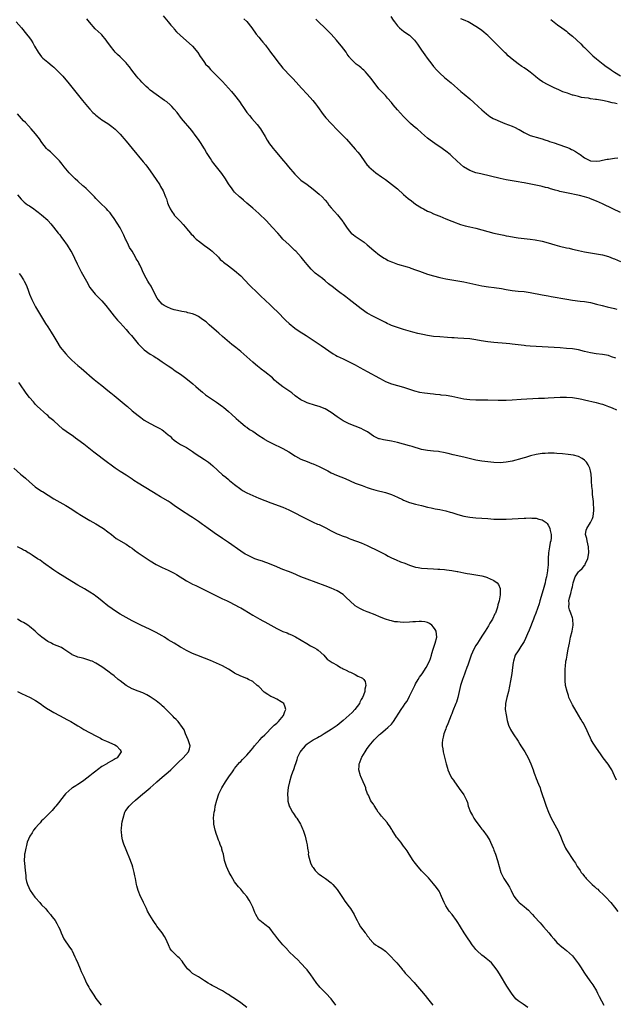
# Model space of a CAD drawing. Units: inches. Extents: x 2577000 to 2580000, y 1548000 to 1551000.
# Drawn here: x 2579588 to 2579785, y 1550385 to 1550712 of the extents above; entities that cross this region are included whole.
import ezdxf

# ---------------------------------------------------------------- set-up
doc = ezdxf.new("R2010")
doc.units = ezdxf.units.IN
doc.header["$MEASUREMENT"] = 0
doc.layers.add('LD25771548_10ft', color=53, linetype='Continuous')

msp = doc.modelspace()

# ---------------------------------------------------------------- linework, layer by layer
at = {"layer": 'LD25771548_10ft'}
for points, elevation in [([(2579785.46, 1550599.46), (2579784.01, 1550600.01), (2579783, 1550600.36), (2579781, 1550600.74), (2579778.92, 1550600.92), (2579777, 1550601.24), (2579775, 1550601.77), (2579773, 1550602.24), (2579771, 1550602.56), (2579769, 1550602.77), (2579767, 1550602.9), (2579765.01, 1550603.01), (2579761, 1550603.29), (2579757, 1550603.5), (2579755.61, 1550603.61), (2579755, 1550603.67), (2579751, 1550604.17), (2579750.24, 1550604.24), (2579749, 1550604.37), (2579745, 1550604.66), (2579743, 1550604.88), (2579740.7, 1550605.3), (2579739, 1550605.64), (2579738.28, 1550605.72), (2579737, 1550605.89), (2579733, 1550606.13), (2579731.76, 1550606.24), (2579731, 1550606.28), (2579729.61, 1550606.39), (2579727, 1550606.56), (2579725, 1550606.73), (2579723, 1550607.04), (2579721.36, 1550607.36), (2579719.71, 1550607.71), (2579718.11, 1550608.11), (2579716.55, 1550608.55), (2579715, 1550609.01), (2579713, 1550609.64), (2579712, 1550610), (2579711, 1550610.37), (2579710.58, 1550610.58), (2579709.63, 1550611), (2579709, 1550611.3), (2579707.91, 1550611.91), (2579707, 1550612.37), (2579706.59, 1550612.6), (2579705, 1550613.38), (2579703, 1550614.46), (2579701, 1550615.84), (2579697, 1550618.99), (2579695.82, 1550619.82), (2579695, 1550620.47), (2579694.69, 1550620.69), (2579694.33, 1550621), (2579693, 1550622), (2579691.82, 1550623), (2579690.18, 1550624.18), (2579689, 1550625.19), (2579688.11, 1550625.89), (2579685.72, 1550627.72), (2579685, 1550628.4), (2579684.67, 1550628.67), (2579684.35, 1550629), (2579683, 1550630.57), (2579681.91, 1550631.91), (2579681.11, 1550633), (2579679.25, 1550635), (2579679, 1550635.25), (2579678.07, 1550636.07), (2579677.04, 1550637.04), (2579675.02, 1550639.02), (2579674.07, 1550640.07), (2579673.27, 1550641), (2579671.47, 1550643), (2579669.53, 1550645), (2579667, 1550647.48), (2579665, 1550649.25), (2579663, 1550650.94), (2579661.9, 1550651.9), (2579661, 1550652.63), (2579660.6, 1550653), (2579659, 1550654.56), (2579658.59, 1550655), (2579657.95, 1550655.95), (2579657.15, 1550657), (2579657, 1550657.27), (2579655.94, 1550659), (2579654.75, 1550660.75), (2579653, 1550662.92), (2579652.11, 1550664.11), (2579651.46, 1550665), (2579651, 1550665.67), (2579649.72, 1550667.72), (2579648.97, 1550668.97), (2579647.66, 1550671), (2579647, 1550671.99), (2579646.29, 1550673), (2579644.77, 1550675), (2579641.42, 1550679), (2579639.9, 1550681), (2579639, 1550682.1), (2579638.18, 1550683), (2579637.57, 1550683.57), (2579636.47, 1550684.47), (2579635.76, 1550685), (2579633, 1550686.89), (2579631, 1550688.41), (2579630.31, 1550689), (2579629.64, 1550689.64), (2579629, 1550690.21), (2579628.22, 1550691), (2579627.65, 1550691.65), (2579627, 1550692.34), (2579626.43, 1550693), (2579624.9, 1550695), (2579624.09, 1550696.09), (2579623.38, 1550697), (2579623, 1550697.46), (2579621, 1550699.43), (2579620.18, 1550700.18), (2579619.39, 1550701), (2579619, 1550701.45), (2579617.82, 1550703), (2579616.67, 1550704.67), (2579616.42, 1550705), (2579615, 1550706.7), (2579614.72, 1550707), (2579612.77, 1550708.77), (2579610.88, 1550710.88), (2579610.03, 1550712.03)], 7230), ([(2579635.33, 1550713), (2579637, 1550711.04), (2579637.89, 1550709.89), (2579638.7, 1550709), (2579638.83, 1550708.83), (2579639, 1550708.66), (2579639.74, 1550707.74), (2579641, 1550706.5), (2579643.92, 1550703.92), (2579645.04, 1550703), (2579646.82, 1550700.82), (2579647.59, 1550699.59), (2579647.98, 1550699), (2579649, 1550697.5), (2579649.39, 1550697), (2579650.18, 1550696.18), (2579651, 1550695.22), (2579654.14, 1550692.14), (2579655, 1550691.23), (2579657, 1550689.07), (2579657.94, 1550687.94), (2579659, 1550686.7), (2579660.61, 1550684.61), (2579661.43, 1550683.43), (2579661.7, 1550683), (2579663.08, 1550681), (2579663.94, 1550679.94), (2579664.72, 1550679), (2579666.5, 1550677), (2579667.57, 1550675.57), (2579667.96, 1550675), (2579669.15, 1550673), (2579669.81, 1550671.81), (2579670.6, 1550670.6), (2579671, 1550670.03), (2579671.77, 1550669), (2579672.34, 1550668.34), (2579675.16, 1550665), (2579676.02, 1550664.02), (2579676.84, 1550663), (2579679, 1550660.53), (2579679.76, 1550659.76), (2579681, 1550658.59), (2579683, 1550657.05), (2579685, 1550655.59), (2579687, 1550653.93), (2579687.98, 1550653), (2579689, 1550651.91), (2579689.78, 1550651), (2579690.29, 1550650.29), (2579691, 1550649.41), (2579692.1, 1550648.1), (2579693.06, 1550647.06), (2579693.99, 1550645.99), (2579694.85, 1550644.85), (2579695, 1550644.6), (2579695.66, 1550643.66), (2579696.07, 1550643), (2579697, 1550641.69), (2579697.68, 1550641), (2579698.4, 1550640.4), (2579699, 1550639.93), (2579701, 1550638.61), (2579701.94, 1550637.94), (2579703, 1550637.09), (2579705.18, 1550635.18), (2579707, 1550633.71), (2579708.64, 1550632.64), (2579709, 1550632.43), (2579709.95, 1550631.95), (2579711, 1550631.46), (2579711.33, 1550631.33), (2579713, 1550630.73), (2579716.18, 1550629.82), (2579717, 1550629.56), (2579717.39, 1550629.39), (2579719, 1550628.85), (2579720.31, 1550628.31), (2579723, 1550627.4), (2579725, 1550626.8), (2579727, 1550626.29), (2579729, 1550625.87), (2579735, 1550624.83), (2579737, 1550624.41), (2579739, 1550623.9), (2579741, 1550623.45), (2579743.15, 1550623.15), (2579745.08, 1550622.92), (2579747.44, 1550622.56), (2579749, 1550622.28), (2579751, 1550621.98), (2579753, 1550621.77), (2579755, 1550621.59), (2579757, 1550621.31), (2579761, 1550620.51), (2579762.3, 1550620.3), (2579763, 1550620.17), (2579764.01, 1550620.01), (2579769.11, 1550619.11), (2579771, 1550618.79), (2579773.55, 1550618.45), (2579775, 1550618.28), (2579777, 1550617.93), (2579779, 1550617.45), (2579780.93, 1550616.93), (2579782.53, 1550616.53), (2579785, 1550615.94), (2579785.74, 1550615.74)], 7240), ([(2579662.08, 1550712.08), (2579663, 1550711.14), (2579664.74, 1550709), (2579666.17, 1550707), (2579667, 1550705.91), (2579667.75, 1550705), (2579668.34, 1550704.34), (2579669.25, 1550703.25), (2579669.43, 1550703), (2579670.12, 1550702.12), (2579670.94, 1550701), (2579672.44, 1550699), (2579673, 1550698.23), (2579675, 1550695.67), (2579675.62, 1550695), (2579677, 1550693.57), (2579677.29, 1550693.29), (2579678.25, 1550692.25), (2579679.35, 1550691), (2579681.16, 1550689), (2579683.04, 1550687), (2579684.88, 1550685), (2579685.83, 1550683.83), (2579686.47, 1550683), (2579688.34, 1550680.34), (2579689.22, 1550679.22), (2579691, 1550677.31), (2579693.16, 1550675.16), (2579695, 1550673.23), (2579696.08, 1550672.08), (2579699, 1550668.87), (2579699.86, 1550667.86), (2579700.56, 1550667), (2579701, 1550666.4), (2579703, 1550663.56), (2579703.25, 1550663.25), (2579703.49, 1550663), (2579705, 1550661.59), (2579705.79, 1550661), (2579707.68, 1550659.68), (2579709, 1550658.72), (2579711, 1550657.24), (2579713, 1550655.61), (2579715, 1550653.83), (2579716.51, 1550652.51), (2579717.64, 1550651.64), (2579719, 1550650.63), (2579721, 1550649.33), (2579721.6, 1550649), (2579723, 1550648.28), (2579723.9, 1550647.9), (2579725, 1550647.39), (2579726.7, 1550646.69), (2579727, 1550646.55), (2579729, 1550645.75), (2579731, 1550644.99), (2579732.41, 1550644.41), (2579733, 1550644.22), (2579733.88, 1550643.88), (2579735.42, 1550643.42), (2579737.02, 1550643.02), (2579739, 1550642.6), (2579741, 1550642.12), (2579745, 1550641), (2579746.61, 1550640.61), (2579748.27, 1550640.27), (2579749, 1550640.13), (2579749.94, 1550639.94), (2579751.64, 1550639.64), (2579753, 1550639.43), (2579757, 1550638.94), (2579758.7, 1550638.7), (2579761, 1550638.28), (2579763, 1550637.77), (2579765.14, 1550637.14), (2579766.7, 1550636.7), (2579769, 1550636.15), (2579769.94, 1550635.94), (2579771, 1550635.69), (2579771.57, 1550635.57), (2579773, 1550635.22), (2579775, 1550634.78), (2579777, 1550634.43), (2579779, 1550634.13), (2579781, 1550633.75), (2579783, 1550633.18), (2579784.56, 1550632.56), (2579785, 1550632.4), (2579787, 1550631.55)], 7250), ([(2579787, 1550647.84), (2579784.37, 1550649), (2579781, 1550650.68), (2579779, 1550651.61), (2579777, 1550652.37), (2579776.52, 1550652.53), (2579774.99, 1550652.99), (2579773.4, 1550653.4), (2579769, 1550654.29), (2579766.82, 1550654.82), (2579766.28, 1550655), (2579765.27, 1550655.27), (2579765, 1550655.37), (2579763.7, 1550655.7), (2579763, 1550655.96), (2579762.11, 1550656.11), (2579761, 1550656.43), (2579760.5, 1550656.5), (2579755, 1550657.69), (2579754.2, 1550657.8), (2579753, 1550658), (2579751, 1550658.27), (2579749, 1550658.62), (2579747, 1550659.06), (2579743.84, 1550659.84), (2579740.6, 1550660.6), (2579739, 1550661.01), (2579737, 1550661.72), (2579734.93, 1550662.93), (2579733.87, 1550663.87), (2579732.71, 1550665), (2579731, 1550666.54), (2579730.45, 1550667), (2579729, 1550668.17), (2579727, 1550669.64), (2579726.18, 1550670.18), (2579723.83, 1550671.83), (2579723, 1550672.48), (2579721, 1550674.18), (2579719.52, 1550675.52), (2579719, 1550675.94), (2579717.36, 1550677.36), (2579717, 1550677.69), (2579715.64, 1550679), (2579715, 1550679.66), (2579713, 1550681.85), (2579711.55, 1550683.55), (2579711, 1550684.26), (2579709.71, 1550685.71), (2579709, 1550686.56), (2579707.79, 1550687.79), (2579706.87, 1550688.87), (2579704.29, 1550692.29), (2579703, 1550693.83), (2579702.43, 1550694.43), (2579701.79, 1550695), (2579701.39, 1550695.39), (2579701, 1550695.75), (2579700.3, 1550696.3), (2579699.34, 1550697), (2579699, 1550697.29), (2579697.35, 1550699), (2579697.18, 1550699.18), (2579697, 1550699.42), (2579696.37, 1550700.37), (2579695.93, 1550701), (2579694.41, 1550703), (2579693.78, 1550703.78), (2579692.74, 1550705), (2579691, 1550706.92), (2579689.96, 1550707.96), (2579688.86, 1550709), (2579686.91, 1550710.91), (2579685.95, 1550711.95)], 7260), ([(2579710.79, 1550712.79), (2579711.61, 1550711.61), (2579711.99, 1550711), (2579713, 1550709.69), (2579713.69, 1550709), (2579714.41, 1550708.41), (2579715, 1550707.98), (2579716.45, 1550707), (2579717, 1550706.57), (2579718.63, 1550705), (2579719, 1550704.55), (2579719.62, 1550703.62), (2579720.09, 1550703), (2579721, 1550701.68), (2579722.07, 1550700.07), (2579722.85, 1550699), (2579724.39, 1550697), (2579725, 1550696.25), (2579726.09, 1550695), (2579726.53, 1550694.53), (2579727, 1550694.04), (2579728.59, 1550692.59), (2579729.69, 1550691.69), (2579730.79, 1550690.79), (2579733.98, 1550687.98), (2579735.08, 1550687.08), (2579737, 1550685.47), (2579738.31, 1550684.31), (2579739.71, 1550683), (2579741, 1550681.84), (2579742.54, 1550680.54), (2579743.67, 1550679.67), (2579744.71, 1550679), (2579745, 1550678.83), (2579745.27, 1550678.73), (2579747, 1550677.94), (2579748.62, 1550677.38), (2579751, 1550676.47), (2579752.01, 1550676.01), (2579753, 1550675.47), (2579753.31, 1550675.31), (2579755, 1550674.32), (2579757, 1550673.39), (2579758.23, 1550673), (2579759, 1550672.78), (2579761, 1550672.25), (2579761.91, 1550671.91), (2579763, 1550671.59), (2579763.41, 1550671.41), (2579765, 1550670.86), (2579768.34, 1550669.66), (2579769.34, 1550669.34), (2579770.19, 1550669), (2579770.74, 1550668.74), (2579771, 1550668.58), (2579772.04, 1550668.04), (2579773, 1550667.35), (2579773.23, 1550667.23), (2579773.56, 1550667), (2579775, 1550665.89), (2579776.99, 1550664.99), (2579779, 1550664.88), (2579780.15, 1550665), (2579781, 1550665.13), (2579782.54, 1550665.46), (2579783, 1550665.52), (2579784.26, 1550665.74), (2579785, 1550665.84), (2579786.05, 1550665.95)], 7270), ([(2579785.9, 1550683.9), (2579785, 1550684.08), (2579784.21, 1550684.21), (2579783, 1550684.54), (2579782.59, 1550684.59), (2579781, 1550684.96), (2579779, 1550685.25), (2579778.67, 1550685.33), (2579777, 1550685.54), (2579776.3, 1550685.7), (2579775, 1550685.86), (2579774, 1550686), (2579773, 1550686.24), (2579771.29, 1550686.71), (2579771, 1550686.77), (2579769.33, 1550687.33), (2579767.88, 1550687.88), (2579767, 1550688.27), (2579766.48, 1550688.48), (2579765, 1550689.16), (2579763, 1550690.11), (2579761.14, 1550691.14), (2579759.95, 1550691.95), (2579758.83, 1550692.83), (2579758.64, 1550693), (2579757, 1550694.33), (2579756.13, 1550695), (2579755, 1550695.76), (2579754.24, 1550696.24), (2579753, 1550697.14), (2579751, 1550698.69), (2579749.74, 1550699.74), (2579749, 1550700.52), (2579748.75, 1550700.75), (2579746.54, 1550703), (2579745.72, 1550703.72), (2579745, 1550704.53), (2579744.75, 1550704.75), (2579743, 1550706.47), (2579742.36, 1550707), (2579741.6, 1550707.6), (2579741, 1550708.15), (2579740.49, 1550708.49), (2579739, 1550709.54), (2579737, 1550710.72), (2579736.46, 1550711), (2579735.48, 1550711.48), (2579734.06, 1550712.06)], 7280), ([(2579763.82, 1550711.82), (2579765, 1550710.94), (2579766.08, 1550710.08), (2579767.51, 1550709), (2579769, 1550707.92), (2579769.51, 1550707.51), (2579770.1, 1550707), (2579771, 1550706.28), (2579773.76, 1550703.76), (2579774.51, 1550703), (2579775, 1550702.54), (2579776.76, 1550700.76), (2579777.79, 1550699.8), (2579779, 1550698.75), (2579781.22, 1550697), (2579782.24, 1550696.24), (2579783.41, 1550695.41), (2579784.01, 1550695), (2579785, 1550694.4), (2579787, 1550693.13)], 7290), ([(2579586.6, 1550711), (2579588.29, 1550709), (2579590.02, 1550707), (2579591, 1550705.76), (2579591.53, 1550705), (2579592.12, 1550704.12), (2579592.68, 1550703), (2579593.81, 1550701), (2579595, 1550699.41), (2579595.42, 1550699), (2579597, 1550697.64), (2579598.48, 1550696.48), (2579599, 1550696), (2579599.53, 1550695.53), (2579601, 1550694.06), (2579601.99, 1550693), (2579603, 1550691.85), (2579603.71, 1550691), (2579605, 1550689.41), (2579608.53, 1550685), (2579610.18, 1550683), (2579611, 1550682.05), (2579612, 1550681), (2579612.5, 1550680.5), (2579613, 1550680.04), (2579614.4, 1550679), (2579615, 1550678.58), (2579617, 1550677.3), (2579618.33, 1550676.33), (2579619.41, 1550675.41), (2579619.83, 1550675), (2579621, 1550673.81), (2579621.72, 1550673), (2579622.3, 1550672.3), (2579623, 1550671.42), (2579624.98, 1550669), (2579628.67, 1550664.67), (2579629.57, 1550663.57), (2579630.42, 1550662.42), (2579631, 1550661.61), (2579633, 1550658.74), (2579634.15, 1550657), (2579634.47, 1550656.47), (2579635.25, 1550655), (2579636.07, 1550653), (2579636.35, 1550652.35), (2579636.78, 1550651), (2579637, 1550650.47), (2579637.67, 1550649), (2579638.19, 1550648.19), (2579638.91, 1550647), (2579639, 1550646.88), (2579640.82, 1550645), (2579641, 1550644.8), (2579641.89, 1550643.89), (2579642.65, 1550643), (2579643, 1550642.54), (2579644.33, 1550641), (2579644.61, 1550640.61), (2579645, 1550640.25), (2579645.6, 1550639.6), (2579646.28, 1550639), (2579646.63, 1550638.63), (2579647, 1550638.38), (2579649, 1550636.89), (2579650.07, 1550636.07), (2579651, 1550635.43), (2579651.56, 1550635), (2579653.6, 1550633), (2579654.24, 1550632.24), (2579655, 1550631.63), (2579655.3, 1550631.3), (2579657, 1550630.1), (2579659, 1550628.59), (2579661, 1550626.76), (2579663.85, 1550623.85), (2579666.75, 1550621), (2579667.89, 1550619.89), (2579668.86, 1550619), (2579671.01, 1550617), (2579672, 1550616), (2579673.06, 1550615), (2579675.97, 1550611.97), (2579677.06, 1550611), (2579679, 1550609.48), (2579680.45, 1550608.45), (2579682.71, 1550607), (2579685, 1550605.45), (2579687.72, 1550603.72), (2579691.64, 1550601), (2579692.49, 1550600.49), (2579693, 1550600.21), (2579695, 1550599.26), (2579697, 1550598.35), (2579699, 1550597.29), (2579700.47, 1550596.47), (2579703, 1550595.11), (2579707, 1550592.86), (2579708.23, 1550592.23), (2579709, 1550591.81), (2579711, 1550590.98), (2579715, 1550589.88), (2579718.65, 1550588.65), (2579720.26, 1550588.26), (2579722, 1550588), (2579723, 1550587.88), (2579723.81, 1550587.81), (2579725, 1550587.64), (2579725.62, 1550587.62), (2579727, 1550587.43), (2579727.41, 1550587.41), (2579729.2, 1550587.2), (2579731, 1550586.91), (2579733, 1550586.47), (2579735, 1550586.08), (2579737, 1550585.84), (2579739, 1550585.71), (2579741, 1550585.69), (2579743, 1550585.71), (2579746.37, 1550585.63), (2579747, 1550585.6), (2579749, 1550585.6), (2579751, 1550585.7), (2579754.05, 1550585.95), (2579755.93, 1550586.07), (2579757.84, 1550586.16), (2579759.77, 1550586.23), (2579761, 1550586.24), (2579761.71, 1550586.29), (2579763, 1550586.34), (2579765, 1550586.48), (2579767, 1550586.58), (2579769, 1550586.56), (2579771, 1550586.42), (2579771.67, 1550586.33), (2579773, 1550586.14), (2579774.08, 1550585.92), (2579775, 1550585.72), (2579778.84, 1550584.84), (2579780.42, 1550584.42), (2579781, 1550584.25), (2579781.92, 1550583.92), (2579783, 1550583.51), (2579783.35, 1550583.35), (2579784.19, 1550583), (2579785.67, 1550582.33)], 7220), ([(2579785.62, 1550459.62), (2579785.02, 1550461), (2579784.03, 1550463), (2579783.66, 1550463.66), (2579782.84, 1550464.84), (2579781.21, 1550467), (2579780.33, 1550468.33), (2579779, 1550470.17), (2579777.87, 1550471.87), (2579777.24, 1550473), (2579777, 1550473.48), (2579776.31, 1550475), (2579775.93, 1550475.93), (2579775, 1550477.77), (2579774.56, 1550478.56), (2579774.29, 1550479), (2579773.82, 1550479.82), (2579773, 1550481.12), (2579771, 1550484.59), (2579770.78, 1550485), (2579770.58, 1550485.42), (2579769.87, 1550487), (2579769.67, 1550487.67), (2579769.22, 1550489), (2579768.76, 1550491), (2579768.58, 1550492.58), (2579768.58, 1550493), (2579768.61, 1550493.39), (2579768.6, 1550495), (2579768.64, 1550496.64), (2579768.73, 1550497.27), (2579768.87, 1550499), (2579769, 1550499.66), (2579769.23, 1550501), (2579769.54, 1550502.46), (2579769.62, 1550503), (2579770, 1550505), (2579770.43, 1550507), (2579770.91, 1550509), (2579771.29, 1550511), (2579771.19, 1550513), (2579771, 1550513.43), (2579770.49, 1550515), (2579770.04, 1550516.04), (2579769.82, 1550517), (2579769.88, 1550518.12), (2579769.8, 1550519), (2579770.04, 1550520.04), (2579770.48, 1550521.52), (2579770.87, 1550523), (2579771, 1550523.74), (2579771.27, 1550525), (2579771.65, 1550526.35), (2579771.95, 1550527), (2579773, 1550528.65), (2579773.38, 1550529), (2579774.27, 1550529.73), (2579775, 1550530.78), (2579775.13, 1550530.87), (2579775.19, 1550531), (2579775.28, 1550531.28), (2579776.11, 1550533), (2579776.28, 1550533.72), (2579776.43, 1550535), (2579776.34, 1550537), (2579776.08, 1550537.92), (2579775.85, 1550539), (2579775.75, 1550539.75), (2579775.39, 1550541), (2579775.57, 1550542.43), (2579775.74, 1550543), (2579777.02, 1550545), (2579777.7, 1550546.3), (2579777.88, 1550547), (2579777.97, 1550547.97), (2579778.12, 1550549), (2579778.07, 1550549.93), (2579778.05, 1550551), (2579777.98, 1550551.98), (2579777.71, 1550554.29), (2579777.66, 1550555), (2579777.65, 1550555.65), (2579777.49, 1550557), (2579777.31, 1550558.69), (2579777.34, 1550559.34), (2579777.19, 1550561), (2579777, 1550562.11), (2579776.81, 1550563), (2579776.2, 1550564.2), (2579775.68, 1550565), (2579775, 1550565.69), (2579774.27, 1550566.27), (2579773, 1550566.91), (2579771.37, 1550567.37), (2579769.62, 1550567.62), (2579767.77, 1550567.77), (2579765.89, 1550567.89), (2579765, 1550567.96), (2579763.97, 1550567.97), (2579763, 1550568.02), (2579761.95, 1550567.95), (2579761, 1550567.91), (2579759, 1550567.58), (2579757.1, 1550567.1), (2579755.42, 1550566.58), (2579755, 1550566.48), (2579753, 1550565.89), (2579752.28, 1550565.72), (2579751, 1550565.39), (2579749, 1550565.03), (2579747, 1550564.86), (2579745, 1550564.9), (2579743, 1550565.1), (2579741, 1550565.36), (2579739, 1550565.71), (2579738.1, 1550565.9), (2579735, 1550566.64), (2579731.44, 1550567.44), (2579729.85, 1550567.85), (2579728.23, 1550568.23), (2579727, 1550568.47), (2579726.55, 1550568.55), (2579725, 1550568.73), (2579723, 1550568.89), (2579722.31, 1550569), (2579721, 1550569.24), (2579717.82, 1550570.18), (2579717, 1550570.45), (2579715, 1550571.04), (2579713, 1550571.6), (2579711, 1550572.02), (2579709, 1550572.3), (2579708.4, 1550572.4), (2579707, 1550572.72), (2579706.8, 1550572.8), (2579705, 1550573.7), (2579703.05, 1550575.05), (2579701.76, 1550575.76), (2579701, 1550576.15), (2579699, 1550577), (2579697, 1550577.79), (2579695, 1550578.79), (2579693, 1550580.1), (2579691, 1550581.5), (2579689, 1550582.67), (2579687, 1550583.5), (2579685.84, 1550583.84), (2579683, 1550584.73), (2579682.38, 1550585), (2579681, 1550585.71), (2579679.11, 1550587), (2579677.97, 1550587.97), (2579675, 1550590.04), (2579673, 1550591.61), (2579672.27, 1550592.27), (2579671.51, 1550593), (2579669, 1550595), (2579667.84, 1550595.84), (2579667, 1550596.56), (2579666.74, 1550596.74), (2579665, 1550598.22), (2579661, 1550601.71), (2579659.41, 1550603), (2579659, 1550603.36), (2579658.1, 1550604.1), (2579655, 1550606.73), (2579653.8, 1550607.8), (2579653, 1550608.46), (2579650.59, 1550610.59), (2579649.52, 1550611.52), (2579648.38, 1550612.38), (2579647, 1550613.29), (2579645.9, 1550613.9), (2579645, 1550614.23), (2579643.43, 1550614.57), (2579643, 1550614.72), (2579641.51, 1550615), (2579641, 1550615.06), (2579639.45, 1550615.45), (2579639, 1550615.54), (2579637.92, 1550615.92), (2579636.5, 1550616.5), (2579635.68, 1550617), (2579635, 1550617.47), (2579633.59, 1550619), (2579633.36, 1550619.36), (2579632.67, 1550620.67), (2579632.53, 1550621), (2579632.02, 1550621.98), (2579631.35, 1550623.35), (2579630.51, 1550624.51), (2579630.2, 1550625), (2579629.11, 1550627), (2579628.44, 1550628.44), (2579628.21, 1550629), (2579627.54, 1550630.46), (2579627.28, 1550631), (2579627, 1550631.53), (2579626.4, 1550632.4), (2579626.11, 1550633), (2579625, 1550634.95), (2579624.19, 1550636.19), (2579623.75, 1550637), (2579623, 1550638.64), (2579622.79, 1550639), (2579622.25, 1550640.25), (2579621, 1550642.72), (2579619, 1550645.88), (2579618.21, 1550647), (2579617.68, 1550647.68), (2579617, 1550648.5), (2579616.53, 1550649), (2579614.42, 1550651), (2579613.71, 1550651.71), (2579613, 1550652.51), (2579612.5, 1550653), (2579611, 1550654.59), (2579610.57, 1550655), (2579609.75, 1550655.75), (2579609, 1550656.39), (2579608.69, 1550656.69), (2579607, 1550658.15), (2579606.1, 1550659), (2579605.52, 1550659.52), (2579604.13, 1550661), (2579603, 1550662.3), (2579602.47, 1550663), (2579601.79, 1550663.79), (2579600.9, 1550665), (2579599, 1550666.88), (2579597.92, 1550667.92), (2579597, 1550668.64), (2579596.65, 1550669), (2579595.02, 1550671), (2579594.25, 1550672.24), (2579593, 1550673.91), (2579591.57, 1550675.57), (2579590.6, 1550676.6), (2579589.62, 1550677.62), (2579589, 1550678.2), (2579587, 1550680.53)], 7210), ([(2579587, 1550653.72), (2579588.2, 1550652.2), (2579589.2, 1550651.2), (2579590.36, 1550650.36), (2579591, 1550649.98), (2579592.45, 1550649), (2579593, 1550648.64), (2579593.9, 1550647.9), (2579595, 1550647.09), (2579597, 1550645.23), (2579597.2, 1550645), (2579598.01, 1550644.01), (2579598.96, 1550643), (2579600.52, 1550641), (2579600.71, 1550640.71), (2579601, 1550640.37), (2579601.55, 1550639.55), (2579602.03, 1550639), (2579603.46, 1550637), (2579604.73, 1550635), (2579605, 1550634.53), (2579606.8, 1550630.8), (2579608.14, 1550628.14), (2579609.87, 1550625), (2579611.01, 1550623), (2579612.74, 1550620.74), (2579614.55, 1550619), (2579615, 1550618.53), (2579616.33, 1550617), (2579617.46, 1550615.46), (2579619, 1550613.46), (2579620.12, 1550612.12), (2579621, 1550611.2), (2579623.04, 1550609), (2579623.95, 1550607.95), (2579624.76, 1550607), (2579627, 1550604.26), (2579628.18, 1550603), (2579629, 1550602.26), (2579631, 1550600.83), (2579632.17, 1550600.17), (2579633, 1550599.61), (2579633.38, 1550599.38), (2579635, 1550598.33), (2579636.98, 1550596.98), (2579638.17, 1550596.17), (2579639.33, 1550595.33), (2579641, 1550594.19), (2579642.83, 1550592.83), (2579645.14, 1550591), (2579646.15, 1550590.15), (2579647, 1550589.39), (2579648.29, 1550588.29), (2579649.38, 1550587.38), (2579651, 1550586.22), (2579653, 1550584.89), (2579655, 1550583.5), (2579655.28, 1550583.28), (2579657, 1550581.85), (2579657.92, 1550581), (2579659.5, 1550579.5), (2579661, 1550578.13), (2579662.47, 1550577), (2579662.76, 1550576.76), (2579663, 1550576.6), (2579663.9, 1550575.9), (2579665, 1550575.28), (2579667, 1550573.91), (2579668.41, 1550573), (2579668.74, 1550572.74), (2579669, 1550572.59), (2579669.97, 1550571.97), (2579671.29, 1550571.29), (2579675, 1550569.56), (2579677, 1550568.44), (2579677.88, 1550567.88), (2579679, 1550567.13), (2579679.23, 1550567), (2579681, 1550566.05), (2579683, 1550565.21), (2579684.63, 1550564.63), (2579685, 1550564.47), (2579687, 1550563.61), (2579689.88, 1550562.12), (2579691, 1550561.5), (2579692.74, 1550560.74), (2579695.6, 1550559.6), (2579699, 1550558.12), (2579701.24, 1550557.24), (2579703, 1550556.63), (2579704.24, 1550556.24), (2579705.8, 1550555.8), (2579709, 1550554.95), (2579711, 1550554.3), (2579713, 1550553.45), (2579714.63, 1550552.63), (2579715, 1550552.43), (2579717, 1550551.61), (2579719, 1550551.1), (2579721, 1550550.65), (2579723, 1550550.11), (2579724.12, 1550549.88), (2579725.54, 1550549.54), (2579727, 1550549.31), (2579729, 1550548.9), (2579730.48, 1550548.48), (2579731, 1550548.34), (2579733, 1550547.72), (2579735, 1550547.16), (2579737, 1550546.78), (2579739, 1550546.57), (2579743, 1550546.34), (2579745, 1550546.18), (2579747, 1550546.08), (2579749, 1550546.1), (2579755, 1550546.46), (2579755.55, 1550546.45), (2579757, 1550546.52), (2579757.55, 1550546.45), (2579759, 1550546.41), (2579759.89, 1550546.11), (2579761, 1550545.87), (2579762.29, 1550545), (2579762.65, 1550544.65), (2579763, 1550544.12), (2579763.41, 1550543.41), (2579763.53, 1550543), (2579763.61, 1550542.39), (2579763.93, 1550541), (2579763.92, 1550539.92), (2579763.82, 1550539), (2579763.65, 1550538.35), (2579763.44, 1550537), (2579763.09, 1550535), (2579762.94, 1550533.06), (2579762.93, 1550531), (2579762.78, 1550529.22), (2579762.79, 1550529), (2579762.42, 1550527), (2579762.13, 1550525.87), (2579761.94, 1550525), (2579761.32, 1550522.68), (2579760.21, 1550519), (2579759.96, 1550518.04), (2579758.91, 1550515), (2579758.35, 1550513.65), (2579758.12, 1550513), (2579756.66, 1550509.34), (2579756.13, 1550508.13), (2579755.48, 1550506.52), (2579755, 1550505.62), (2579754.8, 1550505.2), (2579753.92, 1550503.92), (2579753.2, 1550502.8), (2579753, 1550502.52), (2579752.08, 1550501), (2579751.42, 1550499), (2579751.38, 1550498.62), (2579751.14, 1550497), (2579750.93, 1550495), (2579750.48, 1550492.48), (2579749.77, 1550489), (2579749.24, 1550487), (2579749, 1550485.98), (2579748.8, 1550485), (2579748.78, 1550484.78), (2579748.75, 1550483), (2579749, 1550481.2), (2579749.38, 1550479.38), (2579749.82, 1550477.82), (2579750.43, 1550476.43), (2579751.33, 1550475), (2579753, 1550472.47), (2579753.53, 1550471.53), (2579753.89, 1550471), (2579755.18, 1550469), (2579756.35, 1550467), (2579757.27, 1550465), (2579757.98, 1550463), (2579758.27, 1550462.27), (2579758.64, 1550461), (2579758.76, 1550460.76), (2579759, 1550460.1), (2579759.35, 1550459.35), (2579759.47, 1550459), (2579759.74, 1550458.26), (2579760.29, 1550457), (2579760.48, 1550456.48), (2579761, 1550454.82), (2579761.59, 1550453), (2579762.29, 1550451), (2579763.06, 1550449), (2579763.99, 1550447), (2579765.77, 1550443.77), (2579766.17, 1550443), (2579767.04, 1550441), (2579767.57, 1550439.57), (2579767.81, 1550439), (2579768.74, 1550437), (2579769, 1550436.53), (2579771.33, 1550433), (2579772.03, 1550432.03), (2579772.6, 1550431), (2579773, 1550430.39), (2579773.59, 1550429.59), (2579773.94, 1550429), (2579774.43, 1550428.43), (2579775, 1550427.63), (2579775.3, 1550427.3), (2579775.53, 1550427), (2579777, 1550425.55), (2579777.57, 1550425), (2579778.35, 1550424.35), (2579779, 1550423.72), (2579779.39, 1550423.39), (2579779.76, 1550423), (2579781.43, 1550421.43), (2579781.82, 1550421), (2579782.43, 1550420.43), (2579783.4, 1550419.4), (2579783.72, 1550419), (2579785, 1550417.5), (2579786.08, 1550416.08)], 7200), ([(2579587.57, 1550627.57), (2579588, 1550627), (2579589, 1550625.47), (2579589.26, 1550625), (2579589.83, 1550623.83), (2579590.42, 1550622.42), (2579591, 1550620.78), (2579591.76, 1550619), (2579592.76, 1550617), (2579593, 1550616.55), (2579596.32, 1550611), (2579597, 1550609.93), (2579597.56, 1550609), (2579598.13, 1550608.13), (2579599, 1550606.73), (2579600.02, 1550605), (2579601.19, 1550603.19), (2579603, 1550600.91), (2579603.96, 1550599.96), (2579605, 1550598.9), (2579606.02, 1550598.02), (2579607, 1550597.11), (2579608.16, 1550596.16), (2579609, 1550595.4), (2579611.74, 1550593), (2579612.42, 1550592.42), (2579613.52, 1550591.52), (2579615, 1550590.4), (2579617, 1550588.83), (2579617.99, 1550587.99), (2579619, 1550587.18), (2579623, 1550583.79), (2579623.44, 1550583.44), (2579625, 1550582.1), (2579627, 1550580.47), (2579627.85, 1550579.85), (2579628.96, 1550579), (2579631, 1550577.83), (2579632.91, 1550576.91), (2579634.21, 1550576.21), (2579635, 1550575.72), (2579635.42, 1550575.42), (2579637, 1550574.13), (2579637.61, 1550573.61), (2579638.21, 1550573), (2579639, 1550572.31), (2579639.76, 1550571.76), (2579641, 1550570.92), (2579643, 1550569.86), (2579645, 1550568.54), (2579645.87, 1550567.87), (2579649, 1550565.9), (2579650.29, 1550565), (2579651, 1550564.47), (2579651.8, 1550563.8), (2579655, 1550560.86), (2579656.05, 1550560.05), (2579657, 1550559.25), (2579657.34, 1550559), (2579659, 1550557.63), (2579661, 1550556.08), (2579661.65, 1550555.65), (2579663, 1550554.89), (2579665, 1550553.96), (2579667, 1550553.09), (2579669, 1550552.3), (2579671, 1550551.55), (2579675, 1550550.11), (2579677, 1550549.25), (2579679, 1550548.23), (2579681.28, 1550547), (2579683, 1550546.13), (2579685, 1550545.18), (2579686.52, 1550544.52), (2579687, 1550544.33), (2579689, 1550543.41), (2579689.27, 1550543.27), (2579691, 1550542.3), (2579693, 1550541.27), (2579693.66, 1550541), (2579694.64, 1550540.64), (2579695, 1550540.48), (2579696.11, 1550540.11), (2579697, 1550539.73), (2579697.55, 1550539.55), (2579701, 1550538.27), (2579703, 1550537.38), (2579703.8, 1550537), (2579705.94, 1550535.94), (2579707, 1550535.46), (2579707.91, 1550535), (2579709, 1550534.42), (2579709.9, 1550533.9), (2579711, 1550533.35), (2579711.81, 1550533), (2579712.6, 1550532.6), (2579714.03, 1550532.03), (2579715.49, 1550531.49), (2579717, 1550530.9), (2579719, 1550530.26), (2579719.88, 1550530.12), (2579721, 1550529.9), (2579723, 1550529.75), (2579725, 1550529.68), (2579726.4, 1550529.6), (2579727, 1550529.55), (2579728.59, 1550529.41), (2579729.29, 1550529.29), (2579731, 1550529.08), (2579732.76, 1550528.76), (2579733, 1550528.74), (2579735, 1550528.33), (2579736.14, 1550528.14), (2579737, 1550527.96), (2579739, 1550527.65), (2579741, 1550527.29), (2579742.15, 1550527), (2579742.81, 1550526.81), (2579743, 1550526.73), (2579743.54, 1550526.46), (2579745, 1550525.8), (2579746.02, 1550525), (2579746.47, 1550524.47), (2579747, 1550523.12), (2579747.03, 1550523), (2579747.03, 1550521), (2579746.69, 1550519), (2579746.3, 1550517.7), (2579746.17, 1550517), (2579745.45, 1550515), (2579745.31, 1550514.69), (2579744.46, 1550513), (2579743.65, 1550511.65), (2579743.19, 1550510.81), (2579742.08, 1550509), (2579741, 1550507.3), (2579740.14, 1550505.86), (2579739.53, 1550505), (2579739, 1550504.19), (2579738.37, 1550503), (2579737.47, 1550501), (2579736.73, 1550499), (2579736.32, 1550497.68), (2579736.04, 1550497), (2579735.44, 1550495.44), (2579735.22, 1550494.78), (2579734.52, 1550493), (2579734.29, 1550492.29), (2579733.89, 1550491), (2579733.05, 1550487), (2579732.54, 1550485.46), (2579732.37, 1550485), (2579731.39, 1550482.61), (2579731, 1550481.61), (2579730.81, 1550481.19), (2579729.7, 1550478.3), (2579729.16, 1550477), (2579729, 1550476.56), (2579728.37, 1550475), (2579728.14, 1550473.86), (2579727.88, 1550473), (2579727.82, 1550471.82), (2579727.84, 1550471), (2579728.02, 1550469.98), (2579728.17, 1550469), (2579729.15, 1550465), (2579729.59, 1550463.59), (2579729.74, 1550463), (2579730.59, 1550461), (2579731, 1550460.3), (2579731.55, 1550459.54), (2579731.88, 1550459), (2579734.06, 1550456.06), (2579734.82, 1550455), (2579735, 1550454.71), (2579735.87, 1550453), (2579736.2, 1550452.2), (2579736.49, 1550451), (2579737.2, 1550449), (2579737.88, 1550447.88), (2579738.32, 1550447), (2579739, 1550445.98), (2579739.74, 1550445), (2579740.26, 1550444.26), (2579741, 1550443.29), (2579741.14, 1550443.14), (2579741.26, 1550443), (2579742.79, 1550441), (2579743.6, 1550439.6), (2579743.9, 1550439), (2579744.76, 1550437), (2579744.82, 1550436.82), (2579745, 1550436.41), (2579745.5, 1550435), (2579746.13, 1550433), (2579746.67, 1550431), (2579747.28, 1550429), (2579747.82, 1550427.82), (2579748.29, 1550427), (2579749.61, 1550425), (2579750.12, 1550424.12), (2579750.7, 1550423), (2579751, 1550422.27), (2579751.69, 1550421), (2579752.24, 1550420.24), (2579753, 1550419.3), (2579753.31, 1550419), (2579755, 1550417.7), (2579755.74, 1550417), (2579756.43, 1550416.43), (2579757.41, 1550415.41), (2579757.76, 1550415), (2579758.37, 1550414.37), (2579760.31, 1550412.31), (2579761.47, 1550411), (2579763.15, 1550409), (2579763.96, 1550407.96), (2579764.83, 1550407), (2579765.81, 1550405.81), (2579766.76, 1550405), (2579766.88, 1550404.88), (2579767, 1550404.79), (2579767.94, 1550403.94), (2579769, 1550403.15), (2579771, 1550401.29), (2579772.03, 1550400.03), (2579773, 1550398.65), (2579773.66, 1550397.66), (2579775, 1550395.56), (2579776.78, 1550393), (2579777.73, 1550391.73), (2579779, 1550389.74), (2579779.38, 1550389), (2579779.9, 1550387.9), (2579781.47, 1550385)], 7190), ([(2579756.24, 1550384.24), (2579754.67, 1550385.33), (2579753, 1550386.44), (2579752.37, 1550387), (2579751.72, 1550387.72), (2579750.76, 1550389), (2579749.31, 1550391.31), (2579747.16, 1550394.84), (2579746.26, 1550396.26), (2579745.78, 1550397), (2579745, 1550398.02), (2579744.13, 1550399), (2579743.55, 1550399.55), (2579742.44, 1550400.44), (2579741.7, 1550401), (2579741, 1550401.56), (2579739.39, 1550403), (2579739, 1550403.46), (2579738.33, 1550404.33), (2579737.82, 1550405), (2579737, 1550406.15), (2579736.41, 1550407), (2579735.07, 1550409), (2579733.85, 1550411), (2579733.52, 1550411.52), (2579733, 1550412.38), (2579732.59, 1550413), (2579731.1, 1550415), (2579730.14, 1550416.14), (2579729.56, 1550417), (2579729, 1550417.97), (2579728.43, 1550419), (2579727.6, 1550421), (2579727, 1550422.32), (2579726.77, 1550422.77), (2579725.97, 1550423.97), (2579725, 1550425.26), (2579723.24, 1550427.24), (2579721.56, 1550429), (2579721, 1550429.56), (2579719.37, 1550431.37), (2579718.5, 1550432.5), (2579718.16, 1550433), (2579716.89, 1550435), (2579716.17, 1550436.17), (2579715.58, 1550437), (2579715, 1550437.71), (2579714.07, 1550439), (2579713, 1550440.32), (2579712.71, 1550440.71), (2579711.27, 1550443), (2579711.18, 1550443.18), (2579710.39, 1550444.39), (2579709.92, 1550445), (2579709.54, 1550445.54), (2579707.65, 1550447.65), (2579707, 1550448.54), (2579706.64, 1550449), (2579706.07, 1550449.93), (2579705.24, 1550451.24), (2579705, 1550451.64), (2579704.41, 1550452.41), (2579704.09, 1550453), (2579703.35, 1550454.65), (2579703.1, 1550455.1), (2579703, 1550455.42), (2579702.56, 1550456.56), (2579702.47, 1550457), (2579702.13, 1550457.87), (2579701.64, 1550459), (2579700.8, 1550460.8), (2579700.73, 1550461), (2579700.22, 1550463), (2579700.32, 1550464.32), (2579700.32, 1550465), (2579700.53, 1550465.47), (2579701.11, 1550467), (2579701.21, 1550467.21), (2579702.24, 1550469), (2579703, 1550470.04), (2579703.39, 1550470.61), (2579703.58, 1550471), (2579705.27, 1550473), (2579706.13, 1550473.87), (2579707, 1550474.73), (2579707.34, 1550475), (2579709, 1550476.4), (2579709.85, 1550477), (2579711, 1550478.18), (2579711.4, 1550478.6), (2579711.7, 1550479), (2579714.21, 1550483), (2579715, 1550484.09), (2579715.59, 1550485), (2579716.17, 1550485.83), (2579717, 1550487.39), (2579718.71, 1550491), (2579719, 1550491.54), (2579719.86, 1550493), (2579720.31, 1550493.69), (2579721.14, 1550494.86), (2579722.55, 1550497), (2579723.57, 1550499), (2579723.92, 1550499.92), (2579724.29, 1550501), (2579724.43, 1550501.57), (2579724.86, 1550503), (2579725.53, 1550505), (2579726.07, 1550507), (2579725.98, 1550507.98), (2579725.87, 1550509), (2579725.55, 1550509.55), (2579725, 1550510.32), (2579724.39, 1550511), (2579723.58, 1550511.58), (2579723, 1550511.87), (2579722.1, 1550512.1), (2579721, 1550512.21), (2579720.21, 1550512.21), (2579719, 1550512.08), (2579718.05, 1550512.05), (2579717, 1550511.94), (2579715, 1550511.92), (2579713.94, 1550511.94), (2579713, 1550512.04), (2579712.12, 1550512.12), (2579711, 1550512.38), (2579710.49, 1550512.49), (2579709, 1550513.02), (2579707, 1550513.8), (2579705.62, 1550514.38), (2579703.27, 1550515.27), (2579703, 1550515.4), (2579701.84, 1550515.84), (2579700.5, 1550516.5), (2579699, 1550517.43), (2579697.21, 1550519), (2579696.09, 1550520.09), (2579695, 1550521.11), (2579693, 1550522.35), (2579691, 1550523.25), (2579689, 1550524.02), (2579683, 1550526.18), (2579681, 1550527.01), (2579678.26, 1550528.26), (2579676.83, 1550528.83), (2579675, 1550529.48), (2579674.2, 1550529.8), (2579673, 1550530.31), (2579671.13, 1550531.13), (2579669.69, 1550531.69), (2579669, 1550531.9), (2579668.19, 1550532.19), (2579667, 1550532.54), (2579666.67, 1550532.67), (2579665.7, 1550533), (2579665, 1550533.26), (2579663, 1550534.26), (2579662.54, 1550534.54), (2579661, 1550535.55), (2579657, 1550538.41), (2579655, 1550539.74), (2579654.23, 1550540.23), (2579653.04, 1550541.04), (2579651, 1550542.5), (2579650.26, 1550543), (2579649, 1550543.95), (2579648.35, 1550544.35), (2579647, 1550545.31), (2579645, 1550546.65), (2579644.5, 1550547), (2579641, 1550549.24), (2579639, 1550550.63), (2579637.63, 1550551.63), (2579637, 1550552.05), (2579634.42, 1550553.58), (2579633, 1550554.39), (2579632.05, 1550555), (2579629, 1550556.82), (2579627, 1550558.06), (2579625.59, 1550559), (2579625, 1550559.42), (2579624.02, 1550560.02), (2579623, 1550560.69), (2579621, 1550561.94), (2579619.43, 1550563), (2579618.02, 1550564.02), (2579616.87, 1550564.87), (2579612.32, 1550568.32), (2579610.08, 1550570.08), (2579608.95, 1550571), (2579607, 1550572.49), (2579606.28, 1550573), (2579605.51, 1550573.51), (2579603.15, 1550575.15), (2579602.02, 1550576.02), (2579599, 1550578.73), (2579597.76, 1550579.76), (2579597, 1550580.45), (2579596.69, 1550580.69), (2579593.57, 1550583.57), (2579593, 1550584.2), (2579592.6, 1550584.6), (2579592.28, 1550585), (2579591, 1550586.52), (2579589.91, 1550587.91), (2579587.73, 1550591), (2579587.44, 1550591.44)], 7180), ([(2579585.73, 1550563), (2579588.03, 1550561), (2579588.59, 1550560.59), (2579589, 1550560.24), (2579589.69, 1550559.69), (2579591, 1550558.49), (2579592.9, 1550556.9), (2579595, 1550555.45), (2579595.29, 1550555.29), (2579599, 1550552.85), (2579601, 1550551.73), (2579603, 1550550.66), (2579605, 1550549.45), (2579606.48, 1550548.48), (2579607, 1550548.16), (2579607.71, 1550547.71), (2579611, 1550545.74), (2579613, 1550544.58), (2579615, 1550543.36), (2579615.54, 1550543), (2579617, 1550541.89), (2579618.14, 1550541), (2579619.72, 1550539.72), (2579623, 1550537.83), (2579624.3, 1550537), (2579625, 1550536.52), (2579625.84, 1550535.84), (2579627.01, 1550535.01), (2579629, 1550533.61), (2579631, 1550532.32), (2579633, 1550531.07), (2579635, 1550530.05), (2579637, 1550529.17), (2579638.47, 1550528.47), (2579639, 1550528.19), (2579639.75, 1550527.75), (2579643, 1550525.72), (2579644.25, 1550525), (2579645, 1550524.62), (2579646.12, 1550524.12), (2579647, 1550523.67), (2579647.46, 1550523.46), (2579651, 1550521.66), (2579654.11, 1550520.11), (2579655, 1550519.72), (2579655.48, 1550519.48), (2579656.56, 1550519), (2579657.41, 1550518.59), (2579660.55, 1550517), (2579661, 1550516.76), (2579662.11, 1550516.11), (2579665, 1550514.33), (2579667.32, 1550513), (2579668.39, 1550512.39), (2579669, 1550512.09), (2579670.96, 1550510.96), (2579673, 1550509.86), (2579675, 1550508.93), (2579676.41, 1550508.42), (2579677, 1550508.14), (2579677.83, 1550507.83), (2579679.16, 1550507.16), (2579682.9, 1550504.9), (2579684.18, 1550504.18), (2579685.49, 1550503.49), (2579686.29, 1550503), (2579686.71, 1550502.71), (2579688.61, 1550501), (2579689, 1550500.53), (2579689.72, 1550499.72), (2579691, 1550498.82), (2579691.35, 1550498.65), (2579693, 1550497.68), (2579694.08, 1550497), (2579694.68, 1550496.68), (2579695, 1550496.55), (2579696.02, 1550496.02), (2579697, 1550495.55), (2579697.4, 1550495.4), (2579698.29, 1550495), (2579699, 1550494.64), (2579699.88, 1550494.12), (2579701, 1550493.6), (2579701.42, 1550493.42), (2579701.79, 1550493), (2579702.29, 1550492.29), (2579702.51, 1550491), (2579702.2, 1550489.8), (2579702.19, 1550489), (2579701.74, 1550487.74), (2579701.41, 1550487), (2579701, 1550486.29), (2579700.55, 1550485.45), (2579700.37, 1550485), (2579698.91, 1550483), (2579698.02, 1550481.98), (2579695, 1550479.35), (2579693, 1550477.75), (2579691, 1550476.39), (2579688.73, 1550475), (2579687.71, 1550474.29), (2579687, 1550473.93), (2579686.43, 1550473.57), (2579685.2, 1550473), (2579685, 1550472.88), (2579683, 1550471.49), (2579682.44, 1550471), (2579681.78, 1550470.22), (2579681, 1550469.34), (2579680.75, 1550469), (2579679.78, 1550467), (2579679.63, 1550466.37), (2579679.14, 1550465), (2579679, 1550464.5), (2579678.53, 1550463), (2579678.2, 1550462.2), (2579677.79, 1550461), (2579677.15, 1550459), (2579676.79, 1550457.21), (2579676.57, 1550455), (2579676.64, 1550453.36), (2579676.63, 1550453), (2579676.67, 1550452.67), (2579677.09, 1550451.09), (2579677.13, 1550451), (2579677.32, 1550450.68), (2579678.2, 1550449), (2579678.49, 1550448.49), (2579679.34, 1550447.34), (2579679.63, 1550447), (2579680.88, 1550445), (2579681, 1550444.73), (2579681.48, 1550443.48), (2579681.7, 1550443), (2579682.39, 1550441), (2579682.87, 1550439), (2579683, 1550438.14), (2579683.14, 1550437), (2579683.45, 1550435.45), (2579683.41, 1550435), (2579683.5, 1550434.5), (2579683.89, 1550433), (2579684.18, 1550432.18), (2579684.74, 1550431), (2579685, 1550430.58), (2579685.65, 1550429.65), (2579686.39, 1550429), (2579686.66, 1550428.66), (2579687, 1550428.39), (2579687.81, 1550427.81), (2579689.15, 1550427), (2579691, 1550425.52), (2579691.6, 1550425), (2579692.25, 1550424.25), (2579693, 1550423.33), (2579693.24, 1550423), (2579694.53, 1550421), (2579695, 1550420.31), (2579695.51, 1550419.51), (2579697, 1550417.6), (2579697.43, 1550417), (2579698.65, 1550415), (2579699, 1550414.32), (2579699.63, 1550413), (2579700.12, 1550412.12), (2579700.79, 1550411), (2579702.27, 1550409), (2579702.59, 1550408.59), (2579703, 1550407.93), (2579703.45, 1550407.45), (2579703.76, 1550407), (2579705, 1550405.51), (2579705.71, 1550405), (2579706.54, 1550404.54), (2579707.77, 1550403.77), (2579709, 1550402.86), (2579710.96, 1550400.96), (2579711.93, 1550399.93), (2579712.83, 1550399), (2579714.47, 1550397), (2579714.7, 1550396.7), (2579715, 1550396.36), (2579715.59, 1550395.59), (2579716.14, 1550395), (2579717, 1550394.16), (2579718.03, 1550393), (2579718.5, 1550392.5), (2579719, 1550391.95), (2579721, 1550389.57), (2579722.2, 1550388.2), (2579723, 1550387.16), (2579724.76, 1550385)], 7170), ([(2579692.52, 1550385), (2579691, 1550387.04), (2579689.2, 1550389), (2579687.28, 1550391), (2579687, 1550391.33), (2579686.21, 1550392.21), (2579685, 1550393.91), (2579684.26, 1550395), (2579683, 1550396.66), (2579682.73, 1550397), (2579681, 1550398.96), (2579679.98, 1550399.98), (2579678.86, 1550401), (2579677, 1550402.79), (2579676.81, 1550403), (2579675.99, 1550403.99), (2579675, 1550404.95), (2579673.27, 1550407), (2579672.33, 1550408.33), (2579671.8, 1550409), (2579671, 1550410.07), (2579670.58, 1550410.58), (2579670.01, 1550411), (2579669.45, 1550411.45), (2579669, 1550411.7), (2579667.35, 1550413), (2579667, 1550413.31), (2579666.02, 1550415), (2579665.68, 1550415.68), (2579665, 1550417.46), (2579664.23, 1550419), (2579663.78, 1550419.78), (2579663.03, 1550421), (2579662.08, 1550422.08), (2579661, 1550423.39), (2579660.24, 1550424.24), (2579659, 1550425.93), (2579657.85, 1550427.85), (2579657.23, 1550429), (2579656.28, 1550431), (2579655.96, 1550431.96), (2579655.66, 1550433), (2579655.26, 1550435), (2579655, 1550435.97), (2579654.76, 1550436.76), (2579654.71, 1550437), (2579654.2, 1550438.2), (2579653.96, 1550439), (2579653.68, 1550439.68), (2579653.21, 1550441), (2579653, 1550441.62), (2579652.49, 1550443), (2579652.07, 1550445), (2579652.07, 1550445.93), (2579652.02, 1550447), (2579652.11, 1550448.11), (2579652.24, 1550449), (2579652.38, 1550449.62), (2579652.59, 1550451), (2579653.08, 1550453), (2579653.77, 1550455), (2579654.78, 1550457), (2579656, 1550459), (2579657.33, 1550461), (2579658.02, 1550461.98), (2579658.69, 1550463), (2579659, 1550463.44), (2579660.6, 1550465.4), (2579661, 1550465.81), (2579661.56, 1550466.44), (2579662.14, 1550467), (2579663, 1550467.88), (2579664.43, 1550469.57), (2579665, 1550470.22), (2579665.33, 1550470.67), (2579665.64, 1550471), (2579667.38, 1550473), (2579668.16, 1550473.84), (2579669, 1550474.67), (2579669.3, 1550475), (2579671.37, 1550477), (2579672.14, 1550477.86), (2579673, 1550478.53), (2579673.51, 1550479), (2579675.24, 1550481), (2579675.65, 1550482.35), (2579675.96, 1550483), (2579675.79, 1550483.79), (2579675.28, 1550485), (2579675, 1550485.26), (2579674.43, 1550485.57), (2579673, 1550486.48), (2579671.94, 1550487), (2579671, 1550487.36), (2579669.96, 1550487.96), (2579668.8, 1550488.8), (2579667, 1550490.6), (2579666.5, 1550491), (2579665, 1550492.32), (2579663.57, 1550493), (2579663, 1550493.29), (2579661, 1550494.03), (2579659, 1550495.1), (2579657.88, 1550495.88), (2579657, 1550496.41), (2579655, 1550497.51), (2579653, 1550498.4), (2579651, 1550499.23), (2579649, 1550500.03), (2579646.51, 1550501), (2579645, 1550501.61), (2579643, 1550502.56), (2579641.46, 1550503.46), (2579641, 1550503.7), (2579638.93, 1550505), (2579637, 1550506.17), (2579635.69, 1550507), (2579635, 1550507.41), (2579633.98, 1550507.98), (2579633, 1550508.54), (2579631, 1550509.56), (2579627.86, 1550511), (2579627.28, 1550511.28), (2579625, 1550512.44), (2579623, 1550513.51), (2579621, 1550514.68), (2579620.49, 1550515), (2579618.37, 1550516.37), (2579617, 1550517.35), (2579615.05, 1550518.95), (2579613.88, 1550519.88), (2579613, 1550520.63), (2579612.47, 1550521), (2579611, 1550521.94), (2579609.23, 1550523), (2579607, 1550524.3), (2579605, 1550525.5), (2579600.34, 1550528.34), (2579599.33, 1550529), (2579599, 1550529.23), (2579595.66, 1550531.66), (2579594.48, 1550532.48), (2579593.6, 1550533), (2579591.82, 1550534.18), (2579590.85, 1550534.85), (2579590.58, 1550535), (2579589.61, 1550535.61), (2579589, 1550535.9), (2579588.32, 1550536.32), (2579587, 1550537)], 7160), ([(2579663, 1550384.24), (2579661, 1550385.72), (2579659, 1550387.14), (2579657.88, 1550387.88), (2579657, 1550388.51), (2579656.68, 1550388.68), (2579655, 1550389.71), (2579654.14, 1550390.14), (2579652.62, 1550391), (2579651.53, 1550391.53), (2579651, 1550391.87), (2579650.27, 1550392.27), (2579649, 1550393.1), (2579647, 1550394.34), (2579645.79, 1550395), (2579645, 1550395.51), (2579644.2, 1550396.2), (2579643.34, 1550397), (2579643, 1550397.43), (2579641.93, 1550399), (2579641.57, 1550399.57), (2579640.63, 1550400.63), (2579640.16, 1550401), (2579638.13, 1550403), (2579637.66, 1550403.66), (2579637.02, 1550405.02), (2579636.22, 1550407), (2579635.7, 1550407.7), (2579634.97, 1550409), (2579633.23, 1550411.23), (2579633, 1550411.57), (2579632.37, 1550412.37), (2579631.94, 1550413), (2579630.85, 1550414.85), (2579630.15, 1550416.15), (2579629.76, 1550417), (2579629, 1550418.59), (2579628.77, 1550419), (2579628.2, 1550420.2), (2579627.74, 1550421), (2579626.96, 1550423), (2579626.58, 1550424.58), (2579626.47, 1550425), (2579626.38, 1550425.62), (2579626.1, 1550427), (2579625.85, 1550427.85), (2579625.7, 1550429), (2579625.27, 1550430.73), (2579625, 1550431.53), (2579624.6, 1550432.6), (2579624.48, 1550433), (2579623, 1550436.53), (2579622.31, 1550438.31), (2579622.08, 1550439), (2579621.83, 1550439.83), (2579621.56, 1550441), (2579621.47, 1550442.53), (2579621.42, 1550443), (2579621.46, 1550443.46), (2579621.62, 1550445), (2579621.75, 1550445.75), (2579621.98, 1550447), (2579622.61, 1550449), (2579622.75, 1550449.25), (2579623, 1550449.64), (2579623.55, 1550450.45), (2579623.97, 1550451), (2579625, 1550451.98), (2579626.14, 1550453), (2579628.53, 1550455), (2579629, 1550455.37), (2579631, 1550457.04), (2579632.02, 1550457.98), (2579633, 1550458.79), (2579633.23, 1550459), (2579635, 1550460.53), (2579637, 1550462.24), (2579637.83, 1550463), (2579639, 1550464.14), (2579640.39, 1550465.6), (2579641.91, 1550467), (2579643.74, 1550469), (2579644, 1550470), (2579644.21, 1550471), (2579643.94, 1550471.94), (2579643.6, 1550473), (2579642.69, 1550475), (2579642.25, 1550476.25), (2579641.73, 1550477), (2579640.25, 1550479), (2579639.66, 1550479.66), (2579639, 1550480.23), (2579638.66, 1550480.66), (2579638.3, 1550481), (2579636.29, 1550483), (2579635.67, 1550483.67), (2579635, 1550484.23), (2579634.6, 1550484.6), (2579634.07, 1550485), (2579633, 1550485.88), (2579631, 1550487.2), (2579629.87, 1550487.87), (2579628.53, 1550488.53), (2579627, 1550489.13), (2579625, 1550489.89), (2579623, 1550490.95), (2579621, 1550492.49), (2579620.36, 1550493), (2579619, 1550494.15), (2579617.89, 1550495), (2579617.41, 1550495.41), (2579617, 1550495.74), (2579615, 1550497.17), (2579613, 1550498.37), (2579611.7, 1550499), (2579611.21, 1550499.21), (2579611, 1550499.32), (2579609.69, 1550499.69), (2579609, 1550499.94), (2579608.11, 1550500.11), (2579607, 1550500.41), (2579606.55, 1550500.55), (2579605.14, 1550501.14), (2579605, 1550501.21), (2579602.41, 1550503), (2579601.53, 1550503.53), (2579598.72, 1550504.72), (2579598.22, 1550505), (2579597, 1550505.62), (2579595.03, 1550507.03), (2579593.94, 1550507.94), (2579592.89, 1550509), (2579591, 1550510.59), (2579590.39, 1550511), (2579589.53, 1550511.53), (2579589, 1550511.85), (2579588.22, 1550512.22), (2579586.94, 1550512.94)], 7150), ([(2579586.96, 1550488.96), (2579588.31, 1550488.31), (2579591.17, 1550487), (2579593, 1550485.99), (2579594.56, 1550485), (2579595.96, 1550483.95), (2579597.13, 1550483.13), (2579597.35, 1550483), (2579599, 1550482.03), (2579600.91, 1550481), (2579603.59, 1550479.59), (2579604.65, 1550479), (2579606.14, 1550478.14), (2579607, 1550477.57), (2579607.98, 1550477), (2579609, 1550476.36), (2579613, 1550474.25), (2579614.53, 1550473.47), (2579615, 1550473.2), (2579615.44, 1550473), (2579616.47, 1550472.47), (2579619.28, 1550471.28), (2579619.86, 1550471), (2579621, 1550469.64), (2579621.27, 1550469.27), (2579621.39, 1550469), (2579620.06, 1550467), (2579619.36, 1550466.64), (2579619, 1550466.42), (2579618.06, 1550465.94), (2579616.83, 1550465.17), (2579616.63, 1550465), (2579615, 1550464.07), (2579613.55, 1550463), (2579613, 1550462.56), (2579612.09, 1550461.91), (2579611, 1550461), (2579609, 1550459.46), (2579607.55, 1550458.45), (2579607, 1550458.12), (2579606.33, 1550457.67), (2579605.18, 1550457), (2579605, 1550456.88), (2579603, 1550455.15), (2579602.86, 1550455), (2579601.23, 1550453), (2579601, 1550452.67), (2579599.7, 1550451), (2579599.41, 1550450.59), (2579598.48, 1550449.52), (2579597.91, 1550449), (2579595.92, 1550447), (2579595.49, 1550446.51), (2579595, 1550446.05), (2579594.53, 1550445.47), (2579594.04, 1550445), (2579593, 1550443.81), (2579592.33, 1550443), (2579591.84, 1550442.16), (2579591.03, 1550441), (2579590.23, 1550439), (2579589.95, 1550437.95), (2579589.72, 1550437), (2579589.42, 1550435.42), (2579589.35, 1550435), (2579589.35, 1550434.65), (2579589.24, 1550433), (2579589.41, 1550431), (2579589.57, 1550429.57), (2579589.6, 1550429), (2579589.75, 1550427.75), (2579589.79, 1550427), (2579590.01, 1550425.99), (2579590.27, 1550425), (2579591.21, 1550423), (2579592.79, 1550420.79), (2579593, 1550420.54), (2579594.42, 1550419), (2579595, 1550418.29), (2579596.23, 1550417), (2579596.56, 1550416.56), (2579597, 1550416.04), (2579597.95, 1550415), (2579598.4, 1550414.4), (2579599, 1550413.65), (2579599.47, 1550413), (2579600.04, 1550412.04), (2579600.61, 1550411), (2579601, 1550410.14), (2579601.44, 1550409), (2579601.96, 1550407.96), (2579602.41, 1550407), (2579604.26, 1550404.26), (2579605, 1550403.22), (2579605.14, 1550403), (2579606.06, 1550401), (2579606.3, 1550400.3), (2579607, 1550398.86), (2579607.81, 1550397), (2579608.15, 1550396.15), (2579609, 1550394.37), (2579609.59, 1550393), (2579610.03, 1550392.03), (2579610.65, 1550391), (2579611, 1550390.32), (2579611.83, 1550389), (2579612.26, 1550388.26), (2579613, 1550387.15), (2579614.75, 1550385)], 7140)]:
    msp.add_lwpolyline(points, dxfattribs=dict(at, elevation=elevation))

doc.saveas('drawing.dxf')
